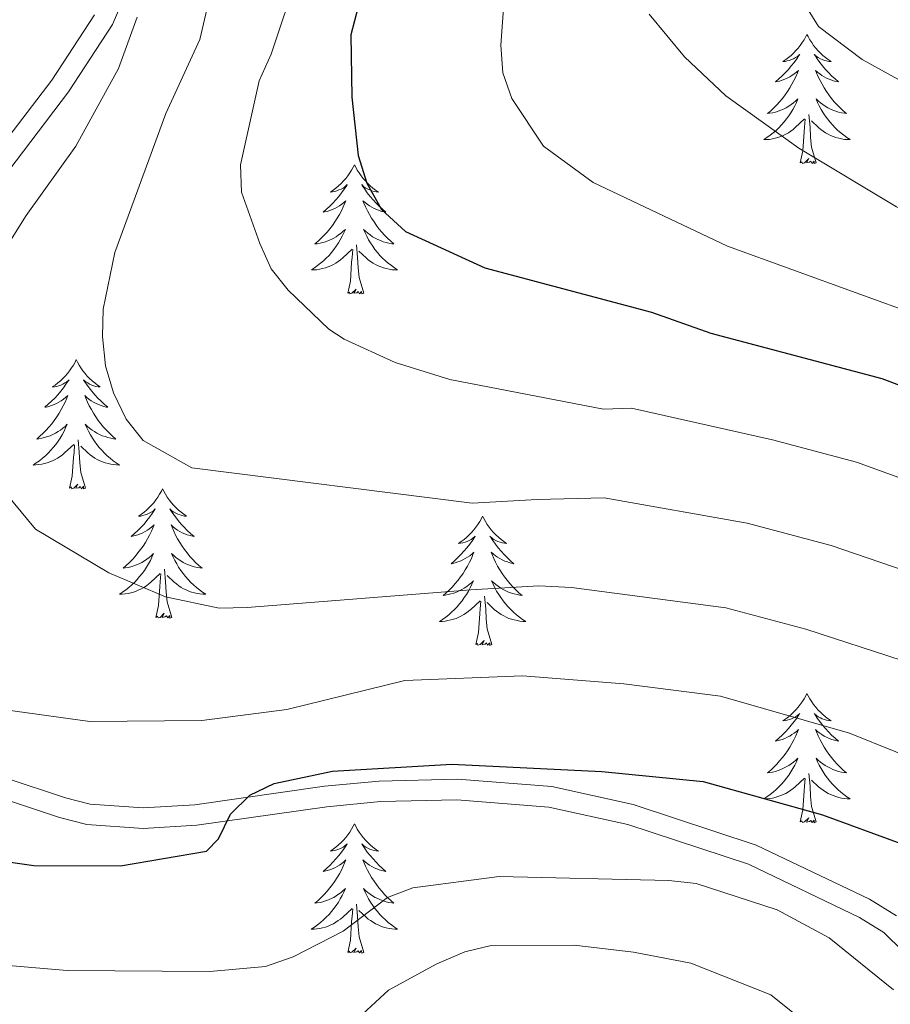
# Model space of a CAD drawing. Units: metres. Extents: x 592117 to 596613, y 4786499 to 4789531.
# Drawn here: x 593273 to 593353, y 4787683 to 4787774 of the extents above; entities that cross this region are included whole.
import ezdxf

# ---------------------------------------------------------------- set-up
doc = ezdxf.new("R2010")
doc.units = ezdxf.units.M
doc.header["$MEASUREMENT"] = 0
doc.linetypes.add('DGN Style 3', pattern=[1147.6976, 819.784, -327.9136])
for name, color, linetype, lineweight in [('Nivel 21', 7, 'Continuous', 0), ('Nivel 36', 7, 'Continuous', 0), ('Nivel 4', 7, 'Continuous', 0), ('Nivel 5', 7, 'Continuous', 0), ('Nivel 61', 7, 'Continuous', 0), ('Nivel 63', 7, 'Continuous', 0)]:
    doc.layers.add(name, color=color, linetype=linetype, lineweight=lineweight)

msp = doc.modelspace()

# ---------------------------------------------------------------- linework, layer by layer
at = {"layer": 'Nivel 21', "color": 250, "linetype": 'Continuous', "lineweight": 0}
for points in [[(593270.08, 4787757.73, 382.42), (593277.06, 4787766.89, 383.02), (593281.13, 4787773.09, 383.45), (593282.25, 4787775.77, 383.61)], [(593353.42, 4787690.88, 370.36), (593350.93, 4787692.42, 370.5), (593340.48, 4787697.42, 371.22), (593329.15, 4787701.16, 371.93), (593321.64, 4787702.81, 372.71), (593312.93, 4787703.5, 373.78), (593305.72, 4787703.33, 373.63), (593300.66, 4787702.84, 373.92), (593288.72, 4787701.14, 375.2), (593283.95, 4787700.85, 375.75), (593279.05, 4787701.19, 375.9), (593276.77, 4787701.79, 376.01), (593271.23, 4787703.62, 376.34)]]:
    msp.add_polyline3d(points, dxfattribs=at)
at = {"layer": 'Nivel 21', "color": 250, "linetype": 'DGN Style 3', "lineweight": 0}
for points in [[(593268.62, 4787758.95, 382.42), (593275.51, 4787767.98, 383.02), (593279.45, 4787773.99, 383.45)], [(593354.05, 4787687.6, 370.22), (593352.25, 4787689.37, 370.36), (593350.02, 4787690.75, 370.5), (593339.77, 4787695.66, 371.22), (593328.65, 4787699.33, 371.93), (593321.36, 4787700.93, 372.71), (593312.88, 4787701.6, 373.78), (593305.83, 4787701.43, 373.63), (593300.89, 4787700.95, 373.92), (593288.91, 4787699.26, 375.2), (593283.95, 4787698.95, 375.75), (593278.74, 4787699.31, 375.9), (593276.23, 4787699.97, 376.01), (593270.57, 4787701.83, 376.34)]]:
    msp.add_polyline3d(points, dxfattribs=at)
at = {"layer": 'Nivel 36', "color": 92, "linetype": 'Continuous', "lineweight": 0, "flags": 128}
for points in [[(593345.17, 4787772.19), (593345.06, 4787771.98), (593344.91, 4787771.7), (593344.74, 4787771.43), (593344.56, 4787771.18), (593344.36, 4787770.93), (593344.16, 4787770.69), (593343.94, 4787770.47), (593343.71, 4787770.25), (593343.47, 4787770.05), (593343.22, 4787769.86), (593342.96, 4787769.68), (593343.15, 4787769.7), (593343.36, 4787769.74), (593343.56, 4787769.79), (593343.75, 4787769.86), (593343.94, 4787769.95), (593344.12, 4787770.05), (593344.3, 4787770.16), (593344.5, 4787770.35), (593344.46, 4787770.29), (593344.23, 4787769.94), (593343.99, 4787769.6), (593343.73, 4787769.28), (593343.46, 4787768.96), (593343.18, 4787768.66), (593342.89, 4787768.36), (593342.59, 4787768.08), (593342.27, 4787767.81), (593342.4, 4787767.83), (593342.65, 4787767.89), (593342.89, 4787767.96), (593343.12, 4787768.05), (593343.35, 4787768.15), (593343.58, 4787768.27), (593343.79, 4787768.4), (593344, 4787768.55), (593344.2, 4787768.71), (593344.38, 4787768.87), (593344.3, 4787768.65), (593344.14, 4787768.29), (593343.97, 4787767.94), (593343.78, 4787767.59), (593343.58, 4787767.25), (593343.37, 4787766.92), (593343.15, 4787766.6), (593342.91, 4787766.29), (593342.65, 4787765.98), (593342.39, 4787765.69), (593342.12, 4787765.41), (593341.83, 4787765.14), (593341.53, 4787764.88), (593341.73, 4787764.91), (593341.99, 4787764.95), (593342.26, 4787765.02), (593342.52, 4787765.1), (593342.77, 4787765.19), (593343.02, 4787765.3), (593343.26, 4787765.42), (593343.49, 4787765.56), (593343.72, 4787765.71), (593343.94, 4787765.87), (593344.14, 4787766.05), (593344.34, 4787766.24), (593344.2, 4787765.91)], [(593345.17, 4787772.19), (593345.28, 4787771.98), (593345.44, 4787771.7), (593345.61, 4787771.43), (593345.79, 4787771.18), (593345.98, 4787770.93), (593346.19, 4787770.69), (593346.41, 4787770.47), (593346.64, 4787770.25), (593346.88, 4787770.05), (593347.13, 4787769.86), (593347.39, 4787769.68), (593347.19, 4787769.7), (593346.99, 4787769.74), (593346.79, 4787769.79), (593346.59, 4787769.86), (593346.41, 4787769.95), (593346.22, 4787770.05), (593346.05, 4787770.16), (593345.85, 4787770.35), (593345.89, 4787770.29), (593346.12, 4787769.94), (593346.36, 4787769.6), (593346.61, 4787769.28), (593346.88, 4787768.96), (593347.16, 4787768.66), (593347.45, 4787768.36), (593347.76, 4787768.08), (593348.07, 4787767.81), (593347.95, 4787767.83), (593347.7, 4787767.89), (593347.46, 4787767.96), (593347.22, 4787768.05), (593346.99, 4787768.15), (593346.77, 4787768.27), (593346.55, 4787768.4), (593346.35, 4787768.55), (593346.15, 4787768.71), (593345.96, 4787768.87), (593346.05, 4787768.65), (593346.21, 4787768.29), (593346.38, 4787767.94), (593346.56, 4787767.59), (593346.76, 4787767.25), (593346.97, 4787766.92), (593347.2, 4787766.6), (593347.44, 4787766.29), (593347.69, 4787765.98), (593347.95, 4787765.69), (593348.23, 4787765.41), (593348.52, 4787765.14), (593348.81, 4787764.88), (593348.62, 4787764.91), (593348.35, 4787764.95), (593348.09, 4787765.02), (593347.83, 4787765.1), (593347.57, 4787765.19), (593347.33, 4787765.3), (593347.09, 4787765.42), (593346.85, 4787765.56), (593346.63, 4787765.71), (593346.41, 4787765.87), (593346.2, 4787766.05), (593346.01, 4787766.24), (593346.15, 4787765.91)], [(593344.2, 4787765.91), (593344.04, 4787765.59), (593343.87, 4787765.27), (593343.69, 4787764.97), (593343.49, 4787764.67), (593343.28, 4787764.39), (593343.06, 4787764.11), (593342.82, 4787763.84), (593342.58, 4787763.58), (593342.32, 4787763.34), (593342.05, 4787763.1), (593341.77, 4787762.88), (593341.48, 4787762.67), (593341.19, 4787762.48), (593341.46, 4787762.49), (593341.72, 4787762.51), (593341.98, 4787762.55), (593342.24, 4787762.61), (593342.5, 4787762.68), (593342.75, 4787762.77), (593342.99, 4787762.87), (593343.23, 4787762.99), (593343.46, 4787763.12), (593343.68, 4787763.27), (593343.89, 4787763.42), (593344.1, 4787763.59), (593344.95, 4787764.39)], [(593346.15, 4787765.91), (593346.31, 4787765.59), (593346.47, 4787765.27), (593346.66, 4787764.97), (593346.85, 4787764.67), (593347.06, 4787764.39), (593347.29, 4787764.11), (593347.52, 4787763.84), (593347.77, 4787763.58), (593348.03, 4787763.34), (593348.29, 4787763.1), (593348.57, 4787762.88), (593348.86, 4787762.67), (593349.15, 4787762.48), (593348.89, 4787762.49), (593348.63, 4787762.51), (593348.36, 4787762.55), (593348.1, 4787762.61), (593347.85, 4787762.68), (593347.6, 4787762.77), (593347.35, 4787762.87), (593347.12, 4787762.99), (593346.89, 4787763.12), (593346.67, 4787763.27), (593346.45, 4787763.42), (593346.25, 4787763.59), (593345.59, 4787764.21)], [(593346.02, 4787760.34), (593345.59, 4787761.78), (593345.5, 4787762.69), (593345.46, 4787763.64), (593345.36, 4787764.8)], [(593344.55, 4787760.34), (593344.8, 4787761.46), (593344.91, 4787763.2), (593344.96, 4787763.64), (593345.02, 4787764.36)], [(593346.02, 4787760.34), (593345.85, 4787760.28), (593345.83, 4787760.51), (593345.64, 4787760.29), (593345.52, 4787760.5), (593345.4, 4787760.39), (593345.13, 4787760.33), (593345.33, 4787760.73), (593344.94, 4787760.35), (593344.75, 4787760.29), (593344.71, 4787760.45), (593344.55, 4787760.34)], [(593303.43, 4787760.17), (593303.32, 4787759.95), (593303.17, 4787759.68), (593303, 4787759.41), (593302.82, 4787759.15), (593302.63, 4787758.91), (593302.42, 4787758.67), (593302.2, 4787758.44), (593301.97, 4787758.23), (593301.73, 4787758.02), (593301.48, 4787757.83), (593301.22, 4787757.65), (593301.42, 4787757.68), (593301.62, 4787757.71), (593301.82, 4787757.77), (593302.01, 4787757.84), (593302.2, 4787757.92), (593302.38, 4787758.02), (593302.56, 4787758.13), (593302.76, 4787758.33), (593302.72, 4787758.26), (593302.49, 4787757.92), (593302.25, 4787757.58), (593301.99, 4787757.25), (593301.73, 4787756.94), (593301.45, 4787756.63), (593301.15, 4787756.34), (593300.85, 4787756.06), (593300.54, 4787755.79), (593300.66, 4787755.81), (593300.91, 4787755.87), (593301.15, 4787755.94), (593301.39, 4787756.03), (593301.62, 4787756.13), (593301.84, 4787756.25), (593302.05, 4787756.38), (593302.26, 4787756.52), (593302.46, 4787756.68), (593302.65, 4787756.85), (593302.56, 4787756.63), (593302.4, 4787756.27), (593302.23, 4787755.91), (593302.05, 4787755.57), (593301.85, 4787755.23), (593301.63, 4787754.9), (593301.41, 4787754.57), (593301.17, 4787754.26), (593300.92, 4787753.96), (593300.65, 4787753.67), (593300.38, 4787753.39), (593300.09, 4787753.12), (593299.79, 4787752.86), (593299.99, 4787752.88), (593300.26, 4787752.93), (593300.52, 4787752.99), (593300.78, 4787753.07), (593301.03, 4787753.17), (593301.28, 4787753.27), (593301.52, 4787753.4), (593301.76, 4787753.53), (593301.98, 4787753.69), (593302.2, 4787753.85), (593302.4, 4787754.03), (593302.6, 4787754.21), (593302.46, 4787753.89)], [(593303.43, 4787760.17), (593303.55, 4787759.95), (593303.7, 4787759.68), (593303.87, 4787759.41), (593304.05, 4787759.15), (593304.25, 4787758.91), (593304.45, 4787758.67), (593304.67, 4787758.44), (593304.9, 4787758.23), (593305.14, 4787758.02), (593305.39, 4787757.83), (593305.65, 4787757.65), (593305.45, 4787757.68), (593305.25, 4787757.71), (593305.05, 4787757.77), (593304.86, 4787757.84), (593304.67, 4787757.92), (593304.49, 4787758.02), (593304.31, 4787758.13), (593304.11, 4787758.33), (593304.15, 4787758.26), (593304.38, 4787757.92), (593304.62, 4787757.58), (593304.88, 4787757.25), (593305.15, 4787756.94), (593305.43, 4787756.63), (593305.72, 4787756.34), (593306.02, 4787756.06), (593306.33, 4787755.79), (593306.21, 4787755.81), (593305.96, 4787755.87), (593305.72, 4787755.94), (593305.49, 4787756.03), (593305.25, 4787756.13), (593305.03, 4787756.25), (593304.81, 4787756.38), (593304.61, 4787756.52), (593304.41, 4787756.68), (593304.22, 4787756.85), (593304.31, 4787756.63), (593304.47, 4787756.27), (593304.64, 4787755.91), (593304.82, 4787755.57), (593305.02, 4787755.23), (593305.24, 4787754.9), (593305.46, 4787754.57), (593305.7, 4787754.26), (593305.95, 4787753.96), (593306.22, 4787753.67), (593306.49, 4787753.39), (593306.78, 4787753.12), (593307.08, 4787752.86), (593306.88, 4787752.88), (593306.61, 4787752.93), (593306.35, 4787752.99), (593306.09, 4787753.07), (593305.84, 4787753.17), (593305.59, 4787753.27), (593305.35, 4787753.4), (593305.11, 4787753.53), (593304.89, 4787753.69), (593304.67, 4787753.85), (593304.47, 4787754.03), (593304.27, 4787754.21), (593304.41, 4787753.89)], [(593302.46, 4787753.89), (593302.3, 4787753.57), (593302.13, 4787753.25), (593301.95, 4787752.95), (593301.75, 4787752.65), (593301.54, 4787752.36), (593301.32, 4787752.08), (593301.09, 4787751.81), (593300.84, 4787751.56), (593300.58, 4787751.31), (593300.31, 4787751.08), (593300.03, 4787750.86), (593299.75, 4787750.65), (593299.46, 4787750.46), (593299.72, 4787750.47), (593299.98, 4787750.49), (593300.25, 4787750.53), (593300.5, 4787750.59), (593300.76, 4787750.66), (593301.01, 4787750.75), (593301.25, 4787750.85), (593301.49, 4787750.97), (593301.72, 4787751.1), (593301.94, 4787751.24), (593302.16, 4787751.4), (593302.36, 4787751.57), (593303.21, 4787752.37)], [(593304.41, 4787753.89), (593304.57, 4787753.57), (593304.74, 4787753.25), (593304.92, 4787752.95), (593305.12, 4787752.65), (593305.33, 4787752.36), (593305.55, 4787752.08), (593305.78, 4787751.81), (593306.03, 4787751.56), (593306.29, 4787751.31), (593306.56, 4787751.08), (593306.84, 4787750.86), (593307.13, 4787750.65), (593307.41, 4787750.46), (593307.15, 4787750.47), (593306.89, 4787750.49), (593306.63, 4787750.53), (593306.37, 4787750.59), (593306.11, 4787750.66), (593305.86, 4787750.75), (593305.62, 4787750.85), (593305.38, 4787750.97), (593305.15, 4787751.1), (593304.93, 4787751.24), (593304.71, 4787751.4), (593304.51, 4787751.57), (593303.85, 4787752.19)], [(593302.82, 4787748.32), (593303.06, 4787749.44), (593303.17, 4787751.18), (593303.22, 4787751.61), (593303.29, 4787752.34)], [(593304.29, 4787748.32), (593303.86, 4787749.76), (593303.77, 4787750.66), (593303.72, 4787751.61), (593303.62, 4787752.78)], [(593304.29, 4787748.32), (593304.11, 4787748.25), (593304.09, 4787748.49), (593303.9, 4787748.27), (593303.78, 4787748.47), (593303.66, 4787748.36), (593303.39, 4787748.31), (593303.59, 4787748.7), (593303.2, 4787748.32), (593303.01, 4787748.27), (593302.97, 4787748.43), (593302.82, 4787748.32)], [(593277.78, 4787742.19), (593277.67, 4787741.97), (593277.51, 4787741.69), (593277.34, 4787741.43), (593277.16, 4787741.17), (593276.97, 4787740.92), (593276.76, 4787740.68), (593276.54, 4787740.46), (593276.31, 4787740.24), (593276.07, 4787740.04), (593275.82, 4787739.85), (593275.56, 4787739.67), (593275.76, 4787739.69), (593275.96, 4787739.73), (593276.16, 4787739.78), (593276.36, 4787739.85), (593276.55, 4787739.94), (593276.73, 4787740.04), (593276.9, 4787740.15), (593277.11, 4787740.34), (593277.07, 4787740.27), (593276.83, 4787739.93), (593276.59, 4787739.59), (593276.34, 4787739.27), (593276.07, 4787738.95), (593275.79, 4787738.65), (593275.5, 4787738.35), (593275.19, 4787738.07), (593274.88, 4787737.8), (593275, 4787737.82), (593275.25, 4787737.88), (593275.49, 4787737.95), (593275.73, 4787738.04), (593275.96, 4787738.14), (593276.18, 4787738.26), (593276.4, 4787738.39), (593276.61, 4787738.54), (593276.8, 4787738.69), (593276.99, 4787738.87), (593276.9, 4787738.64), (593276.75, 4787738.28), (593276.57, 4787737.93), (593276.39, 4787737.58), (593276.19, 4787737.24), (593275.98, 4787736.91), (593275.75, 4787736.59), (593275.51, 4787736.28), (593275.26, 4787735.97), (593275, 4787735.68), (593274.72, 4787735.4), (593274.43, 4787735.13), (593274.14, 4787734.87), (593274.33, 4787734.9), (593274.6, 4787734.94), (593274.86, 4787735.01), (593275.12, 4787735.09), (593275.38, 4787735.18), (593275.63, 4787735.29), (593275.87, 4787735.41), (593276.1, 4787735.55), (593276.33, 4787735.7), (593276.54, 4787735.86), (593276.75, 4787736.04), (593276.94, 4787736.23), (593276.8, 4787735.9)], [(593277.78, 4787742.19), (593277.89, 4787741.97), (593278.04, 4787741.69), (593278.21, 4787741.43), (593278.39, 4787741.17), (593278.59, 4787740.92), (593278.79, 4787740.68), (593279.01, 4787740.46), (593279.24, 4787740.24), (593279.48, 4787740.04), (593279.73, 4787739.85), (593279.99, 4787739.67), (593279.8, 4787739.69), (593279.59, 4787739.73), (593279.39, 4787739.78), (593279.2, 4787739.85), (593279.01, 4787739.94), (593278.83, 4787740.04), (593278.65, 4787740.15), (593278.45, 4787740.34), (593278.49, 4787740.27), (593278.72, 4787739.93), (593278.96, 4787739.59), (593279.22, 4787739.27), (593279.49, 4787738.95), (593279.77, 4787738.65), (593280.06, 4787738.35), (593280.36, 4787738.07), (593280.68, 4787737.8), (593280.55, 4787737.82), (593280.31, 4787737.88), (593280.06, 4787737.95), (593279.83, 4787738.04), (593279.6, 4787738.14), (593279.37, 4787738.26), (593279.16, 4787738.39), (593278.95, 4787738.54), (593278.75, 4787738.69), (593278.57, 4787738.87), (593278.65, 4787738.64), (593278.81, 4787738.28), (593278.98, 4787737.93), (593279.17, 4787737.58), (593279.37, 4787737.24), (593279.58, 4787736.91), (593279.81, 4787736.59), (593280.05, 4787736.28), (593280.3, 4787735.97), (593280.56, 4787735.68), (593280.83, 4787735.4), (593281.12, 4787735.13), (593281.42, 4787734.87), (593281.22, 4787734.9), (593280.96, 4787734.94), (593280.69, 4787735.01), (593280.43, 4787735.09), (593280.18, 4787735.18), (593279.93, 4787735.29), (593279.69, 4787735.41), (593279.46, 4787735.55), (593279.23, 4787735.7), (593279.01, 4787735.86), (593278.81, 4787736.04), (593278.61, 4787736.23), (593278.75, 4787735.9)], [(593276.8, 4787735.9), (593276.65, 4787735.58), (593276.48, 4787735.27), (593276.29, 4787734.96), (593276.1, 4787734.66), (593275.89, 4787734.38), (593275.66, 4787734.1), (593275.43, 4787733.83), (593275.18, 4787733.57), (593274.93, 4787733.33), (593274.66, 4787733.09), (593274.38, 4787732.87), (593274.09, 4787732.66), (593273.8, 4787732.47), (593274.06, 4787732.48), (593274.33, 4787732.51), (593274.59, 4787732.55), (593274.85, 4787732.6), (593275.1, 4787732.67), (593275.35, 4787732.76), (593275.6, 4787732.87), (593275.83, 4787732.98), (593276.06, 4787733.11), (593276.29, 4787733.26), (593276.5, 4787733.41), (593276.7, 4787733.59), (593277.55, 4787734.38)], [(593278.75, 4787735.9), (593278.91, 4787735.58), (593279.08, 4787735.27), (593279.26, 4787734.96), (593279.46, 4787734.66), (593279.67, 4787734.37), (593279.89, 4787734.1), (593280.13, 4787733.83), (593280.37, 4787733.57), (593280.63, 4787733.33), (593280.9, 4787733.09), (593281.18, 4787732.87), (593281.47, 4787732.66), (593281.76, 4787732.47), (593281.49, 4787732.48), (593281.23, 4787732.51), (593280.97, 4787732.55), (593280.71, 4787732.6), (593280.45, 4787732.67), (593280.2, 4787732.76), (593279.96, 4787732.87), (593279.72, 4787732.98), (593279.49, 4787733.11), (593279.27, 4787733.26), (593279.06, 4787733.41), (593278.85, 4787733.59), (593278.2, 4787734.21)], [(593278.63, 4787730.33), (593278.2, 4787731.77), (593278.11, 4787732.68), (593278.06, 4787733.63), (593277.96, 4787734.79)], [(593277.16, 4787730.33), (593277.4, 4787731.45), (593277.52, 4787733.19), (593277.57, 4787733.63), (593277.63, 4787734.35)], [(593278.63, 4787730.33), (593278.45, 4787730.27), (593278.44, 4787730.51), (593278.25, 4787730.28), (593278.13, 4787730.49), (593278, 4787730.38), (593277.73, 4787730.33), (593277.93, 4787730.72), (593277.55, 4787730.34), (593277.36, 4787730.28), (593277.32, 4787730.45), (593277.16, 4787730.33)], [(593285.74, 4787730.27), (593285.63, 4787730.05), (593285.47, 4787729.77), (593285.3, 4787729.51), (593285.12, 4787729.25), (593284.93, 4787729), (593284.72, 4787728.76), (593284.5, 4787728.54), (593284.27, 4787728.32), (593284.03, 4787728.12), (593283.78, 4787727.93), (593283.52, 4787727.75), (593283.72, 4787727.77), (593283.92, 4787727.81), (593284.12, 4787727.87), (593284.32, 4787727.93), (593284.51, 4787728.02), (593284.69, 4787728.12), (593284.86, 4787728.23), (593285.07, 4787728.42), (593285.03, 4787728.36), (593284.79, 4787728.01), (593284.55, 4787727.68), (593284.3, 4787727.35), (593284.03, 4787727.03), (593283.75, 4787726.73), (593283.46, 4787726.43), (593283.15, 4787726.15), (593282.84, 4787725.88), (593282.96, 4787725.9), (593283.21, 4787725.96), (593283.45, 4787726.03), (593283.69, 4787726.12), (593283.92, 4787726.23), (593284.14, 4787726.34), (593284.36, 4787726.47), (593284.57, 4787726.62), (593284.76, 4787726.78), (593284.95, 4787726.95), (593284.86, 4787726.73), (593284.71, 4787726.36), (593284.53, 4787726.01), (593284.35, 4787725.66), (593284.15, 4787725.32), (593283.94, 4787724.99), (593283.71, 4787724.67), (593283.47, 4787724.36), (593283.22, 4787724.05), (593282.96, 4787723.76), (593282.68, 4787723.48), (593282.39, 4787723.21), (593282.1, 4787722.95), (593282.29, 4787722.98), (593282.56, 4787723.03), (593282.82, 4787723.09), (593283.08, 4787723.17), (593283.34, 4787723.26), (593283.59, 4787723.37), (593283.83, 4787723.49), (593284.06, 4787723.63), (593284.29, 4787723.78), (593284.5, 4787723.95), (593284.71, 4787724.12), (593284.9, 4787724.31), (593284.76, 4787723.98)], [(593285.74, 4787730.27), (593285.85, 4787730.05), (593286, 4787729.77), (593286.17, 4787729.51), (593286.35, 4787729.25), (593286.55, 4787729), (593286.75, 4787728.76), (593286.97, 4787728.54), (593287.2, 4787728.32), (593287.44, 4787728.12), (593287.69, 4787727.93), (593287.95, 4787727.75), (593287.76, 4787727.77), (593287.55, 4787727.81), (593287.35, 4787727.87), (593287.16, 4787727.93), (593286.97, 4787728.02), (593286.79, 4787728.12), (593286.61, 4787728.23), (593286.41, 4787728.42), (593286.45, 4787728.36), (593286.68, 4787728.01), (593286.92, 4787727.68), (593287.18, 4787727.35), (593287.45, 4787727.03), (593287.73, 4787726.73), (593288.02, 4787726.43), (593288.32, 4787726.15), (593288.64, 4787725.88), (593288.51, 4787725.9), (593288.27, 4787725.96), (593288.02, 4787726.03), (593287.79, 4787726.12), (593287.56, 4787726.23), (593287.33, 4787726.34), (593287.12, 4787726.47), (593286.91, 4787726.62), (593286.71, 4787726.78), (593286.53, 4787726.95), (593286.61, 4787726.73), (593286.77, 4787726.36), (593286.94, 4787726.01), (593287.13, 4787725.66), (593287.33, 4787725.32), (593287.54, 4787724.99), (593287.77, 4787724.67), (593288.01, 4787724.36), (593288.26, 4787724.05), (593288.52, 4787723.76), (593288.79, 4787723.48), (593289.08, 4787723.21), (593289.38, 4787722.95), (593289.18, 4787722.98), (593288.92, 4787723.03), (593288.65, 4787723.09), (593288.39, 4787723.17), (593288.14, 4787723.26), (593287.89, 4787723.37), (593287.65, 4787723.49), (593287.42, 4787723.63), (593287.19, 4787723.78), (593286.97, 4787723.95), (593286.77, 4787724.12), (593286.57, 4787724.31), (593286.71, 4787723.98)], [(593315.25, 4787727.76), (593315.14, 4787727.54), (593314.99, 4787727.27), (593314.82, 4787727), (593314.64, 4787726.74), (593314.44, 4787726.49), (593314.23, 4787726.26), (593314.02, 4787726.03), (593313.79, 4787725.81), (593313.55, 4787725.61), (593313.29, 4787725.42), (593313.03, 4787725.24), (593313.23, 4787725.27), (593313.44, 4787725.3), (593313.64, 4787725.36), (593313.83, 4787725.43), (593314.02, 4787725.51), (593314.2, 4787725.61), (593314.37, 4787725.72), (593314.58, 4787725.91), (593314.54, 4787725.85), (593314.31, 4787725.5), (593314.07, 4787725.17), (593313.81, 4787724.84), (593313.54, 4787724.53), (593313.26, 4787724.22), (593312.97, 4787723.93), (593312.67, 4787723.64), (593312.35, 4787723.37), (593312.48, 4787723.4), (593312.72, 4787723.45), (593312.97, 4787723.53), (593313.2, 4787723.61), (593313.43, 4787723.72), (593313.66, 4787723.84), (593313.87, 4787723.97), (593314.08, 4787724.11), (593314.28, 4787724.27), (593314.46, 4787724.44), (593314.37, 4787724.22), (593314.22, 4787723.86), (593314.05, 4787723.5), (593313.86, 4787723.15), (593313.66, 4787722.81), (593313.45, 4787722.48), (593313.22, 4787722.16), (593312.99, 4787721.85), (593312.73, 4787721.55), (593312.47, 4787721.25), (593312.19, 4787720.97), (593311.91, 4787720.7), (593311.61, 4787720.45), (593311.81, 4787720.47), (593312.07, 4787720.52), (593312.34, 4787720.58), (593312.6, 4787720.66), (593312.85, 4787720.75), (593313.1, 4787720.86), (593313.34, 4787720.99), (593313.57, 4787721.12), (593313.8, 4787721.27), (593314.01, 4787721.44), (593314.22, 4787721.61), (593314.42, 4787721.8), (593314.27, 4787721.47)], [(593315.25, 4787727.76), (593315.36, 4787727.54), (593315.52, 4787727.27), (593315.69, 4787727), (593315.87, 4787726.74), (593316.06, 4787726.49), (593316.27, 4787726.26), (593316.49, 4787726.03), (593316.72, 4787725.81), (593316.96, 4787725.61), (593317.21, 4787725.42), (593317.47, 4787725.24), (593317.27, 4787725.27), (593317.07, 4787725.3), (593316.87, 4787725.36), (593316.67, 4787725.43), (593316.48, 4787725.51), (593316.3, 4787725.61), (593316.13, 4787725.72), (593315.92, 4787725.91), (593315.97, 4787725.85), (593316.19, 4787725.5), (593316.44, 4787725.17), (593316.69, 4787724.84), (593316.96, 4787724.53), (593317.24, 4787724.22), (593317.53, 4787723.93), (593317.84, 4787723.64), (593318.15, 4787723.37), (593318.03, 4787723.4), (593317.78, 4787723.45), (593317.54, 4787723.53), (593317.3, 4787723.61), (593317.07, 4787723.72), (593316.85, 4787723.84), (593316.63, 4787723.97), (593316.43, 4787724.11), (593316.23, 4787724.27), (593316.04, 4787724.44), (593316.13, 4787724.22), (593316.29, 4787723.86), (593316.46, 4787723.5), (593316.64, 4787723.15), (593316.84, 4787722.81), (593317.05, 4787722.48), (593317.28, 4787722.16), (593317.52, 4787721.85), (593317.77, 4787721.55), (593318.03, 4787721.25), (593318.31, 4787720.97), (593318.6, 4787720.7), (593318.89, 4787720.45), (593318.7, 4787720.47), (593318.43, 4787720.52), (593318.17, 4787720.58), (593317.91, 4787720.66), (593317.65, 4787720.75), (593317.41, 4787720.86), (593317.16, 4787720.99), (593316.93, 4787721.12), (593316.71, 4787721.27), (593316.49, 4787721.44), (593316.28, 4787721.61), (593316.09, 4787721.8), (593316.23, 4787721.47)], [(593284.76, 4787723.98), (593284.61, 4787723.66), (593284.44, 4787723.35), (593284.25, 4787723.04), (593284.06, 4787722.75), (593283.85, 4787722.46), (593283.62, 4787722.18), (593283.39, 4787721.91), (593283.14, 4787721.65), (593282.89, 4787721.41), (593282.62, 4787721.17), (593282.34, 4787720.95), (593282.05, 4787720.74), (593281.76, 4787720.55), (593282.02, 4787720.56), (593282.29, 4787720.59), (593282.55, 4787720.63), (593282.81, 4787720.68), (593283.06, 4787720.76), (593283.31, 4787720.84), (593283.56, 4787720.95), (593283.79, 4787721.06), (593284.02, 4787721.19), (593284.25, 4787721.34), (593284.46, 4787721.5), (593284.66, 4787721.67), (593285.51, 4787722.47)], [(593286.71, 4787723.98), (593286.87, 4787723.66), (593287.04, 4787723.35), (593287.22, 4787723.04), (593287.42, 4787722.75), (593287.63, 4787722.46), (593287.85, 4787722.18), (593288.09, 4787721.91), (593288.33, 4787721.65), (593288.59, 4787721.41), (593288.86, 4787721.17), (593289.14, 4787720.95), (593289.43, 4787720.74), (593289.72, 4787720.55), (593289.45, 4787720.56), (593289.19, 4787720.59), (593288.93, 4787720.63), (593288.67, 4787720.68), (593288.41, 4787720.76), (593288.16, 4787720.84), (593287.92, 4787720.95), (593287.68, 4787721.06), (593287.45, 4787721.19), (593287.23, 4787721.34), (593287.02, 4787721.5), (593286.81, 4787721.67), (593286.16, 4787722.29)], [(593285.12, 4787718.42), (593285.36, 4787719.53), (593285.48, 4787721.28), (593285.53, 4787721.71), (593285.59, 4787722.43)], [(593286.59, 4787718.42), (593286.16, 4787719.86), (593286.07, 4787720.76), (593286.02, 4787721.71), (593285.92, 4787722.87)], [(593314.27, 4787721.47), (593314.12, 4787721.15), (593313.95, 4787720.84), (593313.77, 4787720.53), (593313.57, 4787720.24), (593313.36, 4787719.95), (593313.14, 4787719.67), (593312.9, 4787719.4), (593312.66, 4787719.15), (593312.4, 4787718.9), (593312.13, 4787718.67), (593311.85, 4787718.44), (593311.56, 4787718.23), (593311.27, 4787718.04), (593311.54, 4787718.05), (593311.8, 4787718.08), (593312.06, 4787718.12), (593312.32, 4787718.18), (593312.58, 4787718.25), (593312.83, 4787718.33), (593313.07, 4787718.44), (593313.31, 4787718.55), (593313.54, 4787718.69), (593313.76, 4787718.83), (593313.97, 4787718.99), (593314.18, 4787719.16), (593315.02, 4787719.96)], [(593316.23, 4787721.47), (593316.38, 4787721.15), (593316.55, 4787720.84), (593316.74, 4787720.53), (593316.93, 4787720.24), (593317.14, 4787719.95), (593317.37, 4787719.67), (593317.6, 4787719.4), (593317.85, 4787719.15), (593318.11, 4787718.9), (593318.37, 4787718.67), (593318.65, 4787718.44), (593318.94, 4787718.23), (593319.23, 4787718.04), (593318.97, 4787718.05), (593318.7, 4787718.08), (593318.44, 4787718.12), (593318.18, 4787718.18), (593317.93, 4787718.25), (593317.68, 4787718.33), (593317.43, 4787718.44), (593317.2, 4787718.55), (593316.97, 4787718.69), (593316.74, 4787718.83), (593316.53, 4787718.99), (593316.33, 4787719.16), (593315.67, 4787719.78)], [(593316.1, 4787715.91), (593315.67, 4787717.35), (593315.58, 4787718.25), (593315.54, 4787719.2), (593315.43, 4787720.37)], [(593314.63, 4787715.91), (593314.88, 4787717.03), (593314.99, 4787718.77), (593315.04, 4787719.2), (593315.1, 4787719.92)], [(593286.59, 4787718.42), (593286.41, 4787718.35), (593286.4, 4787718.59), (593286.21, 4787718.37), (593286.09, 4787718.57), (593285.96, 4787718.46), (593285.69, 4787718.41), (593285.89, 4787718.8), (593285.51, 4787718.42), (593285.32, 4787718.37), (593285.28, 4787718.53), (593285.12, 4787718.42)], [(593316.1, 4787715.91), (593315.93, 4787715.84), (593315.91, 4787716.08), (593315.72, 4787715.86), (593315.6, 4787716.06), (593315.48, 4787715.95), (593315.21, 4787715.9), (593315.4, 4787716.29), (593315.02, 4787715.91), (593314.83, 4787715.86), (593314.79, 4787716.02), (593314.63, 4787715.91)], [(593345.17, 4787711.4), (593345.06, 4787711.18), (593344.91, 4787710.91), (593344.74, 4787710.64), (593344.56, 4787710.38), (593344.36, 4787710.13), (593344.16, 4787709.9), (593343.94, 4787709.67), (593343.71, 4787709.45), (593343.47, 4787709.25), (593343.22, 4787709.06), (593342.96, 4787708.88), (593343.15, 4787708.91), (593343.36, 4787708.94), (593343.56, 4787709), (593343.75, 4787709.07), (593343.94, 4787709.15), (593344.12, 4787709.25), (593344.3, 4787709.36), (593344.5, 4787709.55), (593344.46, 4787709.49), (593344.23, 4787709.14), (593343.99, 4787708.81), (593343.73, 4787708.48), (593343.46, 4787708.17), (593343.18, 4787707.86), (593342.89, 4787707.57), (593342.59, 4787707.28), (593342.27, 4787707.01), (593342.4, 4787707.04), (593342.65, 4787707.09), (593342.89, 4787707.17), (593343.12, 4787707.25), (593343.35, 4787707.36), (593343.58, 4787707.48), (593343.79, 4787707.61), (593344, 4787707.75), (593344.2, 4787707.91), (593344.38, 4787708.08), (593344.3, 4787707.86), (593344.14, 4787707.5), (593343.97, 4787707.14), (593343.78, 4787706.79), (593343.58, 4787706.45), (593343.37, 4787706.12), (593343.15, 4787705.8), (593342.91, 4787705.49), (593342.65, 4787705.19), (593342.39, 4787704.89), (593342.12, 4787704.61), (593341.83, 4787704.34), (593341.53, 4787704.09), (593341.73, 4787704.11), (593341.99, 4787704.16), (593342.26, 4787704.22), (593342.52, 4787704.3), (593342.77, 4787704.39), (593343.02, 4787704.5), (593343.26, 4787704.63), (593343.49, 4787704.76), (593343.72, 4787704.91), (593343.94, 4787705.08), (593344.14, 4787705.25), (593344.34, 4787705.44), (593344.2, 4787705.11)], [(593345.17, 4787711.4), (593345.28, 4787711.18), (593345.44, 4787710.91), (593345.61, 4787710.64), (593345.79, 4787710.38), (593345.98, 4787710.13), (593346.19, 4787709.9), (593346.41, 4787709.67), (593346.64, 4787709.45), (593346.88, 4787709.25), (593347.13, 4787709.06), (593347.39, 4787708.88), (593347.19, 4787708.91), (593346.99, 4787708.94), (593346.79, 4787709), (593346.59, 4787709.07), (593346.41, 4787709.15), (593346.22, 4787709.25), (593346.05, 4787709.36), (593345.85, 4787709.55), (593345.89, 4787709.49), (593346.12, 4787709.14), (593346.36, 4787708.81), (593346.61, 4787708.48), (593346.88, 4787708.17), (593347.16, 4787707.86), (593347.45, 4787707.57), (593347.76, 4787707.28), (593348.07, 4787707.01), (593347.95, 4787707.04), (593347.7, 4787707.09), (593347.46, 4787707.17), (593347.22, 4787707.25), (593346.99, 4787707.36), (593346.77, 4787707.48), (593346.55, 4787707.61), (593346.35, 4787707.75), (593346.15, 4787707.91), (593345.96, 4787708.08), (593346.05, 4787707.86), (593346.21, 4787707.5), (593346.38, 4787707.14), (593346.56, 4787706.79), (593346.76, 4787706.45), (593346.97, 4787706.12), (593347.2, 4787705.8), (593347.44, 4787705.49), (593347.69, 4787705.19), (593347.95, 4787704.89), (593348.23, 4787704.61), (593348.52, 4787704.34), (593348.81, 4787704.09), (593348.62, 4787704.11), (593348.35, 4787704.16), (593348.09, 4787704.22), (593347.83, 4787704.3), (593347.57, 4787704.39), (593347.33, 4787704.5), (593347.09, 4787704.63), (593346.85, 4787704.76), (593346.63, 4787704.91), (593346.41, 4787705.08), (593346.2, 4787705.25), (593346.01, 4787705.44), (593346.15, 4787705.11)], [(593344.2, 4787705.11), (593344.04, 4787704.79), (593343.87, 4787704.48), (593343.69, 4787704.17), (593343.49, 4787703.88), (593343.28, 4787703.59), (593343.06, 4787703.31), (593342.82, 4787703.04), (593342.58, 4787702.79), (593342.32, 4787702.54), (593342.05, 4787702.31), (593341.77, 4787702.09), (593341.48, 4787701.88), (593341.19, 4787701.69), (593341.46, 4787701.69), (593341.72, 4787701.72), (593341.98, 4787701.76), (593342.24, 4787701.82), (593342.5, 4787701.89), (593342.75, 4787701.98), (593342.99, 4787702.08), (593343.23, 4787702.19), (593343.46, 4787702.33), (593343.68, 4787702.47), (593343.89, 4787702.63), (593344.1, 4787702.8), (593344.95, 4787703.6)], [(593346.15, 4787705.11), (593346.31, 4787704.79), (593346.47, 4787704.48), (593346.66, 4787704.17), (593346.85, 4787703.88), (593347.06, 4787703.59), (593347.29, 4787703.31), (593347.52, 4787703.04), (593347.77, 4787702.79), (593348.03, 4787702.54), (593348.29, 4787702.31), (593348.57, 4787702.09), (593348.86, 4787701.88), (593349.15, 4787701.69), (593348.89, 4787701.69), (593348.63, 4787701.72), (593348.36, 4787701.76), (593348.1, 4787701.82), (593347.85, 4787701.89), (593347.6, 4787701.98), (593347.35, 4787702.08), (593347.12, 4787702.19), (593346.89, 4787702.33), (593346.67, 4787702.47), (593346.45, 4787702.63), (593346.25, 4787702.8), (593345.59, 4787703.42)], [(593346.02, 4787699.55), (593345.59, 4787700.99), (593345.5, 4787701.89), (593345.46, 4787702.84), (593345.36, 4787704.01)], [(593344.55, 4787699.55), (593344.8, 4787700.67), (593344.91, 4787702.41), (593344.96, 4787702.84), (593345.02, 4787703.56)], [(593303.43, 4787699.37), (593303.32, 4787699.16), (593303.17, 4787698.88), (593303, 4787698.61), (593302.82, 4787698.36), (593302.63, 4787698.11), (593302.42, 4787697.87), (593302.2, 4787697.65), (593301.97, 4787697.43), (593301.73, 4787697.23), (593301.48, 4787697.04), (593301.22, 4787696.86), (593301.42, 4787696.88), (593301.62, 4787696.92), (593301.82, 4787696.97), (593302.01, 4787697.04), (593302.2, 4787697.13), (593302.38, 4787697.23), (593302.56, 4787697.34), (593302.76, 4787697.53), (593302.72, 4787697.47), (593302.49, 4787697.12), (593302.25, 4787696.78), (593301.99, 4787696.46), (593301.73, 4787696.14), (593301.45, 4787695.84), (593301.15, 4787695.54), (593300.85, 4787695.26), (593300.54, 4787694.99), (593300.66, 4787695.01), (593300.91, 4787695.07), (593301.15, 4787695.14), (593301.39, 4787695.23), (593301.62, 4787695.33), (593301.84, 4787695.45), (593302.05, 4787695.58), (593302.26, 4787695.73), (593302.46, 4787695.89), (593302.65, 4787696.05), (593302.56, 4787695.83), (593302.4, 4787695.47), (593302.23, 4787695.12), (593302.05, 4787694.77), (593301.85, 4787694.43), (593301.63, 4787694.1), (593301.41, 4787693.78), (593301.17, 4787693.47), (593300.92, 4787693.16), (593300.65, 4787692.87), (593300.38, 4787692.59), (593300.09, 4787692.32), (593299.79, 4787692.06), (593299.99, 4787692.09), (593300.26, 4787692.13), (593300.52, 4787692.2), (593300.78, 4787692.28), (593301.03, 4787692.37), (593301.28, 4787692.48), (593301.52, 4787692.6), (593301.76, 4787692.74), (593301.98, 4787692.89), (593302.2, 4787693.05), (593302.4, 4787693.23), (593302.6, 4787693.42), (593302.46, 4787693.09)], [(593303.43, 4787699.37), (593303.55, 4787699.16), (593303.7, 4787698.88), (593303.87, 4787698.61), (593304.05, 4787698.36), (593304.25, 4787698.11), (593304.45, 4787697.87), (593304.67, 4787697.65), (593304.9, 4787697.43), (593305.14, 4787697.23), (593305.39, 4787697.04), (593305.65, 4787696.86), (593305.45, 4787696.88), (593305.25, 4787696.92), (593305.05, 4787696.97), (593304.86, 4787697.04), (593304.67, 4787697.13), (593304.49, 4787697.23), (593304.31, 4787697.34), (593304.11, 4787697.53), (593304.15, 4787697.47), (593304.38, 4787697.12), (593304.62, 4787696.78), (593304.88, 4787696.46), (593305.15, 4787696.14), (593305.43, 4787695.84), (593305.72, 4787695.54), (593306.02, 4787695.26), (593306.33, 4787694.99), (593306.21, 4787695.01), (593305.96, 4787695.07), (593305.72, 4787695.14), (593305.49, 4787695.23), (593305.25, 4787695.33), (593305.03, 4787695.45), (593304.81, 4787695.58), (593304.61, 4787695.73), (593304.41, 4787695.89), (593304.22, 4787696.05), (593304.31, 4787695.83), (593304.47, 4787695.47), (593304.64, 4787695.12), (593304.82, 4787694.77), (593305.02, 4787694.43), (593305.24, 4787694.1), (593305.46, 4787693.78), (593305.7, 4787693.47), (593305.95, 4787693.16), (593306.22, 4787692.87), (593306.49, 4787692.59), (593306.78, 4787692.32), (593307.08, 4787692.06), (593306.88, 4787692.09), (593306.61, 4787692.13), (593306.35, 4787692.2), (593306.09, 4787692.28), (593305.84, 4787692.37), (593305.59, 4787692.48), (593305.35, 4787692.6), (593305.11, 4787692.74), (593304.89, 4787692.89), (593304.67, 4787693.05), (593304.47, 4787693.23), (593304.27, 4787693.42), (593304.41, 4787693.09)], [(593346.02, 4787699.55), (593345.85, 4787699.48), (593345.83, 4787699.72), (593345.64, 4787699.5), (593345.52, 4787699.7), (593345.4, 4787699.59), (593345.13, 4787699.54), (593345.33, 4787699.93), (593344.94, 4787699.55), (593344.75, 4787699.5), (593344.71, 4787699.66), (593344.55, 4787699.55)], [(593302.46, 4787693.09), (593302.3, 4787692.77), (593302.13, 4787692.45), (593301.95, 4787692.15), (593301.75, 4787691.85), (593301.54, 4787691.57), (593301.32, 4787691.29), (593301.09, 4787691.02), (593300.84, 4787690.76), (593300.58, 4787690.52), (593300.31, 4787690.28), (593300.03, 4787690.06), (593299.75, 4787689.85), (593299.45, 4787689.66), (593299.72, 4787689.67), (593299.98, 4787689.69), (593300.25, 4787689.73), (593300.5, 4787689.79), (593300.76, 4787689.86), (593301.01, 4787689.95), (593301.25, 4787690.05), (593301.49, 4787690.17), (593301.72, 4787690.3), (593301.94, 4787690.45), (593302.16, 4787690.6), (593302.36, 4787690.77), (593303.21, 4787691.57)], [(593304.41, 4787693.09), (593304.57, 4787692.77), (593304.74, 4787692.45), (593304.92, 4787692.15), (593305.12, 4787691.85), (593305.33, 4787691.57), (593305.55, 4787691.29), (593305.78, 4787691.02), (593306.03, 4787690.76), (593306.29, 4787690.52), (593306.56, 4787690.28), (593306.84, 4787690.06), (593307.13, 4787689.85), (593307.41, 4787689.66), (593307.15, 4787689.67), (593306.89, 4787689.69), (593306.63, 4787689.73), (593306.37, 4787689.79), (593306.11, 4787689.86), (593305.86, 4787689.95), (593305.62, 4787690.05), (593305.38, 4787690.17), (593305.15, 4787690.3), (593304.93, 4787690.45), (593304.71, 4787690.6), (593304.51, 4787690.77), (593303.85, 4787691.39)], [(593302.82, 4787687.52), (593303.06, 4787688.64), (593303.17, 4787690.38), (593303.22, 4787690.82), (593303.29, 4787691.54)], [(593304.29, 4787687.52), (593303.86, 4787688.96), (593303.77, 4787689.87), (593303.72, 4787690.82), (593303.62, 4787691.98)], [(593304.29, 4787687.52), (593304.11, 4787687.46), (593304.09, 4787687.69), (593303.9, 4787687.47), (593303.78, 4787687.68), (593303.66, 4787687.57), (593303.39, 4787687.51), (593303.59, 4787687.91), (593303.2, 4787687.53), (593303.01, 4787687.47), (593302.97, 4787687.63), (593302.82, 4787687.52)]]:
    msp.add_lwpolyline(points, dxfattribs=at)
at = {"layer": 'Nivel 4', "color": 36, "linetype": 'Continuous', "lineweight": 30, "flags": 128}
for points, elevation in [([(593304.45, 4787777.33), (593303.11, 4787772.16), (593303.2, 4787766.41), (593303.78, 4787761.01), (593304.59, 4787758.47), (593305.94, 4787756.04), (593308.13, 4787754.02), (593315.46, 4787750.66), (593330.83, 4787746.56), (593336.32, 4787744.62), (593352.07, 4787740.44), (593364.95, 4787735.59)], 400), ([(593265.47, 4787696.75), (593273.87, 4787695.55), (593281.86, 4787695.52), (593289.79, 4787696.87), (593290.91, 4787698.01), (593292, 4787700.27), (593293.78, 4787702.01), (593296.03, 4787703.1), (593301.42, 4787704.23), (593312.42, 4787704.89), (593326.25, 4787704.22), (593335.6, 4787703.28), (593346.6, 4787700.22), (593353.83, 4787697.56)], 375)]:
    msp.add_lwpolyline(points, dxfattribs=dict(at, elevation=elevation))
at = {"layer": 'Nivel 5', "color": 36, "linetype": 'Continuous', "lineweight": 0, "flags": 128}
for points, elevation in [([(593300.73, 4787785.28), (593295.75, 4787770.36), (593294.65, 4787767.9), (593292.93, 4787760.15), (593293.03, 4787757.65), (593294.7, 4787752.9), (593295.76, 4787750.56), (593297.32, 4787748.61), (593301.08, 4787745), (593302.5, 4787744.07), (593307.18, 4787741.94), (593312.23, 4787740.36), (593326.4, 4787737.63), (593328.99, 4787737.73), (593341.98, 4787734.81), (593349.74, 4787732.74), (593361.28, 4787728.56)], 395), ([(593291.59, 4787782.13), (593289.16, 4787771.73), (593286.05, 4787764.9), (593281.35, 4787752.07), (593280.25, 4787746.84), (593280.2, 4787744.34), (593280.46, 4787741.61), (593281.21, 4787739.13), (593282.38, 4787736.69), (593283.94, 4787734.73), (593288.43, 4787732.2)], 390), ([(593317.53, 4787779.28), (593316.93, 4787771.19), (593317.12, 4787768.63), (593317.94, 4787766.27), (593320.88, 4787761.88), (593325.45, 4787758.53), (593337.85, 4787752.65), (593355.63, 4787746.19), (593365.62, 4787742.96), (593375.46, 4787739.21), (593382.33, 4787735.99), (593389.09, 4787732.37), (593397.86, 4787726.3), (593405.58, 4787718.75), (593407.15, 4787716.81), (593409.74, 4787712.44)], 405), ([(593342.07, 4787779.67), (593346.25, 4787772.91), (593350.25, 4787769.87), (593357.12, 4787766.1), (593376.99, 4787758.28), (593386.67, 4787753.89), (593395.87, 4787748.1), (593400.92, 4787745.6), (593407.58, 4787741.62), (593415.94, 4787734.61), (593419.31, 4787730.71), (593424.09, 4787724.02), (593428.42, 4787716.67), (593439.75, 4787695), (593442.79, 4787687.83), (593444.23, 4787685.78), (593446.46, 4787680.79), (593451.46, 4787671.87), (593452.72, 4787671.56), (593455.32, 4787671.62), (593457.77, 4787671.11), (593459.59, 4787669.84)], 415), ([(593330.62, 4787774.05), (593333.89, 4787770.13), (593337.69, 4787766.51), (593344.43, 4787761.71), (593353.43, 4787756.3), (593358.67, 4787754.07), (593371.05, 4787749.64), (593380.62, 4787745.37), (593387.61, 4787741.99), (593394.18, 4787737.87), (593396.49, 4787736.34)], 410), ([(593277.73, 4787761.88), (593281.67, 4787769.03), (593283.38, 4787773.77)], 385), ([(593353.95, 4787714.43), (593345.08, 4787717.34), (593337.7, 4787719.3), (593323.45, 4787721.17), (593320.45, 4787721.32), (593314.18, 4787720.95), (593293.53, 4787719.33), (593290.97, 4787719.28), (593286.01, 4787720.32), (593280.78, 4787722.52), (593274.02, 4787726.55), (593270.62, 4787730.66), (593269.17, 4787733.11), (593267.69, 4787738.05), (593267.36, 4787740.8), (593267.94, 4787746.23), (593268.8, 4787748.58), (593273.17, 4787755.48), (593277.73, 4787761.88)], 385), ([(593288.43, 4787732.2), (593314.28, 4787728.94), (593320.29, 4787729.29), (593326.47, 4787729.44), (593339.67, 4787727.11), (593347.41, 4787725.04), (593356.46, 4787721.96), (593365.23, 4787717.79), (593379.54, 4787707.77), (593384.78, 4787701.83), (593388.93, 4787695.39), (593403.19, 4787661.23), (593405.02, 4787658.25), (593408.52, 4787651.11), (593415.26, 4787641.31), (593422.13, 4787630.56), (593427.57, 4787623.4), (593437.69, 4787612.12), (593441.72, 4787608.39), (593446.24, 4787604.86), (593453.04, 4787600.66), (593461.41, 4787596.34)], 390), ([(593271.24, 4787709.9), (593279.02, 4787708.81), (593289.35, 4787708.9), (593297.19, 4787709.92), (593308.07, 4787712.6), (593318.93, 4787713.04), (593328.27, 4787712.3), (593337.2, 4787711.16), (593349.1, 4787707.74), (593357.63, 4787704.31)], 380), ([(593258.51, 4787687.42), (593276.95, 4787685.86), (593290.11, 4787685.77), (593295.23, 4787686.22), (593297.78, 4787687.1), (593302.38, 4787689.47), (593306.47, 4787692.58), (593308.81, 4787693.47), (593316.79, 4787694.52), (593332.43, 4787694.15), (593334.94, 4787693.87), (593342.43, 4787691.45), (593347.21, 4787688.86), (593353.16, 4787684.08)], 370), ([(593302.57, 4787680.36), (593306.57, 4787684.04), (593311.03, 4787686.48), (593313.62, 4787687.57), (593316.05, 4787688.17), (593323.71, 4787688.19), (593329.16, 4787687.53), (593334.46, 4787686.52), (593341.85, 4787683.6), (593345.89, 4787680.34)], 365)]:
    msp.add_lwpolyline(points, dxfattribs=dict(at, elevation=elevation))
at = {"layer": 'Nivel 61', "color": 250, "linetype": 'Continuous', "lineweight": 0}
msp.add_3dface([(593045.8, 4786905.19), (593014.08, 4789218.71), (596396.45, 4789265.85), (596429.34, 4786952.34)], dxfattribs=at)
at = {"layer": 'Nivel 63', "color": 7, "linetype": 'Continuous', "lineweight": 0}
msp.add_3dface([(592158.29, 4786498.97), (592116.92, 4789468.59), (596571.31, 4789530.64), (596612.71, 4786561.04)], dxfattribs=at)

doc.saveas('drawing.dxf')
